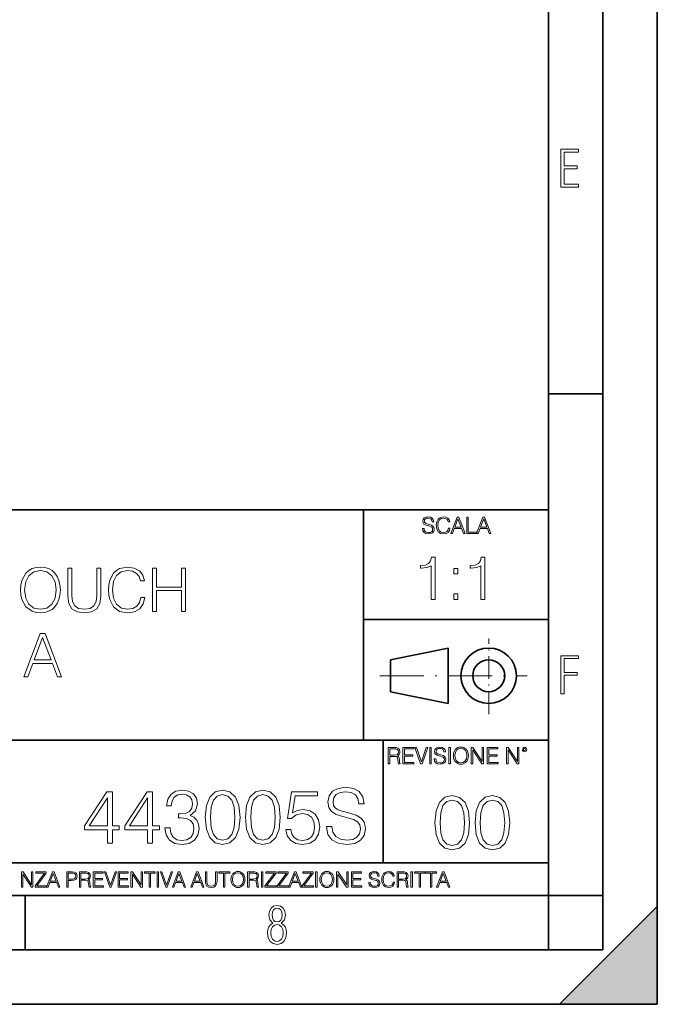
# Model space of a CAD drawing. Extents: x 0 to 420, y 0 to 297.
# Drawn here: x 361 to 420, y 0 to 91 of the extents above; entities that cross this region are included whole.
import ezdxf

# ---------------------------------------------------------------- set-up
doc = ezdxf.new("R2010")
doc.units = 0
doc.linetypes.add('DASHDOT', pattern=[18.5, 12, -3, 0.5, -3])

msp = doc.modelspace()

# ---------------------------------------------------------------- linework, layer by layer
at = {"color": 7, "lineweight": 35}
for p, q in [((420, 0), (420, 297)), ((420, 0), (420, 297)), ((415, 4.99976), (415, 292)), ((410, 9.99976), (410, 287)), ((410, 56.166401), (415, 56.166401)), ((234.999802, 45.500252), (410, 45.500252)), ((393, 24.300249), (393, 45.500252)), ((393, 35.384029), (410, 35.384029)), ((395.458008, 31.689131), (400.769989, 32.769131)), ((400.769989, 27.67433), (400.769989, 32.769131)), ((395.458008, 28.75433), (395.458008, 31.689131)), ((395.458008, 28.75433), (400.769989, 27.67433)), ((254.999802, 24.300249), (410, 24.300249)), ((394.799988, 24.300249), (394.799988, 13.00025)), ((234.999802, 13.00025), (410, 13.00025)), ((25.000401, 9.99976), (410, 9.99976)), ((234.999802, 10.00025), (410, 10.00025)), ((361.875, 4.99976), (361.875, 9.99976)), ((410, 9.99976), (415, 9.99976)), ((410, 4.99976), (410, 9.99976)), ((411, 0), (420, 9)), ((420, 0), (420, 9)), ((267.5, 4.99976), (415, 4.99976)), ((0, 0), (420, 0)), ((0, 0), (420, 0)), ((411, 0), (420, 0))]:
    msp.add_line(p, q, dxfattribs=at)
at = {"color": 7, "linetype": 'DASHDOT', "lineweight": 18, "ltscale": 0.173997}
msp.add_line((404.497986, 26.70113), (404.497986, 33.66103), dxfattribs=at)
at = {"color": 7, "linetype": 'DASHDOT', "lineweight": 18, "ltscale": 0.338425}
msp.add_line((394.484009, 30.221729), (408.020996, 30.221729), dxfattribs=at)
at = {"color": 7, "lineweight": 18}
for points in [[(411.14386, 75.172127), (412.75058, 75.172127), (412.75058, 75.444611), (411.43515, 75.444611), (411.43515, 76.868103), (412.619019, 76.868103), (412.619019, 77.135887), (411.43515, 77.135887), (411.43515, 78.399643), (412.75058, 78.399643), (412.75058, 78.672127), (411.14386, 78.672127)], [(398.408203, 43.764439), (398.408203, 43.754005), (398.443665, 43.545383), (398.552155, 43.393089), (398.727417, 43.301292), (398.967316, 43.267914), (399.18219, 43.29921), (399.34494, 43.384743), (399.447144, 43.520348), (399.484711, 43.701851), (399.455505, 43.862492), (399.369965, 43.98349), (399.223938, 44.0732), (399.013214, 44.142044), (398.837982, 44.185856), (398.723236, 44.223408), (398.646027, 44.275562), (398.600159, 44.346497), (398.585541, 44.442463), (398.606415, 44.561378), (398.673157, 44.651085), (398.781647, 44.705326), (398.929779, 44.726189), (399.084137, 44.703239), (399.200989, 44.638569), (399.271912, 44.534256), (399.299042, 44.392391), (399.440887, 44.392391), (399.403351, 44.584328), (399.303192, 44.728275), (399.146729, 44.817986), (398.936035, 44.849277), (398.729492, 44.817986), (398.575104, 44.736622), (398.477051, 44.60936), (398.443665, 44.446636), (398.468719, 44.288082), (398.543823, 44.177509), (398.671082, 44.098236), (398.85257, 44.039822), (398.994446, 44.004353), (399.150909, 43.954285), (399.259399, 43.893784), (399.321991, 43.808247), (399.342834, 43.687248), (399.31781, 43.564159), (399.244781, 43.47028), (399.12796, 43.409779), (398.969421, 43.391003), (398.789978, 43.416039), (398.658569, 43.489056), (398.577209, 43.605885), (398.550079, 43.764439)], [(400.796936, 43.799904), (400.755219, 43.626747), (400.661346, 43.497398), (400.521576, 43.418121), (400.342133, 43.391003), (400.125183, 43.434814), (399.962463, 43.564159), (399.858154, 43.776955), (399.822662, 44.064854), (399.858154, 44.348583), (399.960358, 44.555119), (400.121002, 44.682381), (400.337982, 44.726189), (400.509033, 44.701157), (400.644653, 44.630222), (400.738525, 44.517567), (400.782349, 44.371529), (400.917938, 44.371529), (400.867889, 44.567635), (400.748962, 44.717846), (400.56955, 44.813812), (400.337982, 44.849277), (400.066772, 44.795036), (399.954102, 44.730362), (399.858154, 44.640656), (399.726715, 44.394478), (399.691254, 44.23801), (399.680817, 44.062767), (399.691254, 43.883354), (399.726715, 43.726887), (399.856049, 43.476536), (400.062592, 43.320068), (400.333801, 43.267914), (400.57373, 43.305466), (400.757294, 43.407692), (400.878296, 43.574589), (400.932556, 43.799904)], [(401.020172, 43.309639), (401.164124, 43.309639), (401.335205, 43.768608), (402.011139, 43.768608), (402.180115, 43.309639), (402.324066, 43.309639), (401.754517, 44.809639), (401.589722, 44.809639)], [(401.381104, 43.891697), (401.671082, 44.663601), (401.963135, 43.891697)], [(402.482605, 43.309639), (403.390137, 43.309639), (403.390137, 43.432728), (402.6203, 43.432728), (402.6203, 44.809639), (402.482605, 44.809639)], [(403.390137, 43.309639), (403.534088, 43.309639), (403.705139, 43.768608), (404.381104, 43.768608), (404.550079, 43.309639), (404.694031, 43.309639), (404.124481, 44.809639), (403.959656, 44.809639)], [(403.751038, 43.891697), (404.041046, 44.663601), (404.333099, 43.891697)], [(399.200317, 37.248341), (399.567505, 37.248341), (399.567505, 41.137074), (399.244843, 41.137074), (399.161377, 40.786587), (398.977783, 40.547367), (398.671814, 40.408283), (398.260132, 40.369343), (398.237885, 40.369343), (398.237885, 40.130119), (398.293518, 40.130119), (398.838715, 40.180191), (399.200317, 40.347088)], [(403.767792, 37.248341), (404.134949, 37.248341), (404.134949, 41.137074), (403.812286, 41.137074), (403.728821, 40.786587), (403.545258, 40.547367), (403.239258, 40.408283), (402.827576, 40.369343), (402.805328, 40.369343), (402.805328, 40.130119), (402.860962, 40.130119), (403.406158, 40.180191), (403.767792, 40.347088)], [(361.446594, 38.118176), (361.474426, 37.645294), (361.574554, 37.233612), (361.941711, 36.571583), (362.520294, 36.154335), (362.876343, 36.048634), (363.276917, 36.009689), (363.671906, 36.048634), (364.027954, 36.154335), (364.345062, 36.326797), (364.612091, 36.571583), (364.823517, 36.871998), (364.979279, 37.233612), (365.073853, 37.645294), (365.112793, 38.118176), (365.079407, 38.585491), (364.979279, 38.997173), (364.823517, 39.358788), (364.612091, 39.664768), (364.345062, 39.903988), (364.027954, 40.07645), (363.671906, 40.187717), (363.276917, 40.226658), (362.876343, 40.187717), (362.520294, 40.07645), (362.208771, 39.903988), (361.941711, 39.664768), (361.574554, 38.997173), (361.474426, 38.579926)], [(361.82489, 38.118176), (361.930603, 38.863655), (362.225464, 39.425545), (362.687195, 39.776031), (363.276917, 39.898426), (363.872192, 39.776031), (364.328369, 39.425545), (364.628784, 38.869217), (364.734497, 38.118176), (364.628784, 37.361568), (364.328369, 36.805241), (363.872192, 36.454754), (363.276917, 36.337925), (362.681641, 36.454754), (362.225464, 36.805241), (361.925049, 37.361568)], [(365.802643, 40.120956), (365.802643, 37.55072), (365.897217, 36.877563), (366.180939, 36.393559), (366.653809, 36.109829), (367.321411, 36.009689), (367.983459, 36.109829), (368.456329, 36.393559), (368.745605, 36.877563), (368.845764, 37.55072), (368.845764, 40.120956), (368.478577, 40.120956), (368.478577, 37.600788), (368.411835, 37.038898), (368.205994, 36.643906), (367.849915, 36.410248), (367.321411, 36.337925), (366.787354, 36.410248), (366.431305, 36.643906), (366.231018, 37.038898), (366.16983, 37.600788), (366.16983, 40.120956)], [(372.511963, 37.428329), (372.400696, 36.966576), (372.15036, 36.621651), (371.777618, 36.410248), (371.299164, 36.337925), (370.720581, 36.454754), (370.286652, 36.799675), (370.008484, 37.36713), (369.91391, 38.134865), (370.008484, 38.891472), (370.281097, 39.442238), (370.709473, 39.781597), (371.288025, 39.898426), (371.744232, 39.831665), (372.105835, 39.642513), (372.356201, 39.342098), (372.473022, 38.952667), (372.834625, 38.952667), (372.701111, 39.475616), (372.384003, 39.876171), (371.905579, 40.132084), (371.288025, 40.226658), (370.564819, 40.082012), (370.264404, 39.909554), (370.008484, 39.67033), (369.65802, 39.013863), (369.563416, 38.596619), (369.535614, 38.129303), (369.563416, 37.65086), (369.65802, 37.233612), (370.00293, 36.566017), (370.55368, 36.148773), (371.276917, 36.009689), (371.916687, 36.109829), (372.40625, 36.382431), (372.728943, 36.827492), (372.873596, 37.428329)], [(373.580109, 36.120956), (373.947296, 36.120956), (373.947296, 38.05698), (376.23938, 38.05698), (376.23938, 36.120956), (376.606537, 36.120956), (376.606537, 40.120956), (376.23938, 40.120956), (376.23938, 38.385212), (373.947296, 38.385212), (373.947296, 40.120956), (373.580109, 40.120956)], [(401.303253, 39.584919), (401.67041, 39.584919), (401.67041, 40.080051), (401.303253, 40.080051)], [(401.303253, 37.248341), (401.67041, 37.248341), (401.67041, 37.743473), (401.303253, 37.743473)], [(361.747009, 30.120956), (362.130859, 30.120956), (362.587067, 31.344879), (364.389557, 31.344879), (364.84021, 30.120956), (365.22406, 30.120956), (363.705292, 34.120956), (363.265778, 34.120956)], [(362.709473, 31.673113), (363.482758, 33.731525), (364.261597, 31.673113)], [(411.14386, 28.569124), (411.43515, 28.569124), (411.43515, 30.265097), (412.619019, 30.265097), (412.619019, 30.532883), (411.43515, 30.532883), (411.43515, 31.79664), (412.75058, 31.79664), (412.75058, 32.069122), (411.14386, 32.069122)], [(395.266907, 22.126818), (395.404602, 22.126818), (395.404602, 22.798584), (395.842712, 22.798584), (395.990814, 22.783981), (396.080536, 22.733912), (396.126434, 22.635859), (396.149384, 22.479391), (396.166077, 22.281199), (396.178589, 22.187319), (396.199463, 22.126818), (396.351746, 22.126818), (396.351746, 22.14768), (396.320465, 22.195663), (396.303772, 22.285372), (396.284973, 22.510685), (396.270386, 22.637943), (396.243256, 22.735996), (396.189026, 22.809015), (396.097229, 22.859085), (396.199463, 22.913326), (396.276642, 22.992603), (396.32254, 23.099001), (396.339233, 23.228348), (396.291229, 23.428625), (396.15564, 23.566317), (395.980408, 23.618473), (395.767609, 23.626818), (395.266907, 23.626818)], [(396.616699, 22.126818), (397.624359, 22.126818), (397.624359, 22.249905), (396.754395, 22.249905), (396.754395, 22.836136), (397.526306, 22.836136), (397.526306, 22.959225), (396.754395, 22.959225), (396.754395, 23.503731), (397.599304, 23.503731), (397.599304, 23.626818), (396.616699, 23.626818)], [(398.231445, 22.126818), (398.379547, 22.126818), (398.899017, 23.626818), (398.759247, 23.626818), (398.306549, 22.302061), (397.853821, 23.626818), (397.709869, 23.626818)], [(399.07428, 22.126818), (399.211975, 22.126818), (399.211975, 23.626818), (399.07428, 23.626818)], [(399.48526, 22.581615), (399.48526, 22.571184), (399.520721, 22.362562), (399.629211, 22.210266), (399.804443, 22.118473), (400.044373, 22.085093), (400.259247, 22.116386), (400.421967, 22.201921), (400.5242, 22.337526), (400.561768, 22.51903), (400.532562, 22.679668), (400.447021, 22.800671), (400.300964, 22.890379), (400.090271, 22.959225), (399.915039, 23.003035), (399.800293, 23.040586), (399.723083, 23.092743), (399.677185, 23.163673), (399.662598, 23.259642), (399.683441, 23.378555), (399.750214, 23.468264), (399.858704, 23.522507), (400.006836, 23.543369), (400.161194, 23.52042), (400.278046, 23.455748), (400.348969, 23.351435), (400.376099, 23.209572), (400.517944, 23.209572), (400.480408, 23.401505), (400.380249, 23.545454), (400.223785, 23.635162), (400.013092, 23.666456), (399.806549, 23.635162), (399.652161, 23.553799), (399.554108, 23.42654), (399.520721, 23.263813), (399.545776, 23.105261), (399.62088, 22.99469), (399.748138, 22.915413), (399.929626, 22.856998), (400.071503, 22.821533), (400.227966, 22.771463), (400.336456, 22.710962), (400.399017, 22.625427), (400.419891, 22.504425), (400.394867, 22.381338), (400.321838, 22.287458), (400.205017, 22.226957), (400.046448, 22.208181), (399.867035, 22.233215), (399.735596, 22.306234), (399.654236, 22.423063), (399.627136, 22.581615)], [(400.832977, 22.126818), (400.970673, 22.126818), (400.970673, 23.626818), (400.832977, 23.626818)], [(401.252289, 22.875774), (401.262726, 22.698444), (401.300293, 22.544064), (401.437988, 22.295803), (401.654938, 22.139336), (401.788452, 22.099697), (401.93866, 22.085093), (402.086792, 22.099697), (402.220306, 22.139336), (402.339233, 22.204008), (402.439362, 22.295803), (402.518646, 22.408459), (402.577057, 22.544064), (402.612518, 22.698444), (402.627136, 22.875774), (402.614624, 23.051018), (402.577057, 23.205399), (402.518646, 23.341003), (402.439362, 23.455748), (402.339233, 23.545454), (402.220306, 23.610128), (402.086792, 23.651852), (401.93866, 23.666456), (401.788452, 23.651852), (401.654938, 23.610128), (401.538116, 23.545454), (401.437988, 23.455748), (401.300293, 23.205399), (401.262726, 23.048931)], [(402.89624, 22.126818), (403.033936, 22.126818), (403.033936, 23.414022), (403.87677, 22.126818), (404.029083, 22.126818), (404.029083, 23.626818), (403.891388, 23.626818), (403.891388, 22.339613), (403.048553, 23.626818), (402.89624, 23.626818)], [(404.36496, 22.126818), (405.37262, 22.126818), (405.37262, 22.249905), (404.502655, 22.249905), (404.502655, 22.836136), (405.274567, 22.836136), (405.274567, 22.959225), (404.502655, 22.959225), (404.502655, 23.503731), (405.347565, 23.503731), (405.347565, 23.626818), (404.36496, 23.626818)], [(406.148682, 22.126818), (406.286377, 22.126818), (406.286377, 23.414022), (407.129211, 22.126818), (407.281494, 22.126818), (407.281494, 23.626818), (407.143829, 23.626818), (407.143829, 22.339613), (406.300964, 23.626818), (406.148682, 23.626818)], [(407.596527, 23.428625), (407.611145, 23.351435), (407.652863, 23.288849), (407.792633, 23.232519), (407.932404, 23.288849), (407.974121, 23.351435), (407.990814, 23.428625), (407.974121, 23.503731), (407.932404, 23.568403), (407.867737, 23.610128), (407.792633, 23.626818), (407.715454, 23.610128), (407.652863, 23.568403)], [(395.404602, 22.921671), (395.404602, 23.503731), (395.794708, 23.503731), (395.957458, 23.495384), (396.084717, 23.451574), (396.166077, 23.355608), (396.197357, 23.224174), (396.172333, 23.084398), (396.10141, 22.990517), (395.978302, 22.936275), (395.80307, 22.921671)], [(401.394165, 22.875774), (401.433807, 23.155329), (401.544373, 23.366039), (401.717529, 23.497471), (401.93866, 23.543369), (402.161896, 23.497471), (402.332977, 23.366039), (402.445618, 23.157415), (402.48526, 22.875774), (402.445618, 22.592047), (402.332977, 22.383425), (402.161896, 22.251991), (401.93866, 22.208181), (401.715454, 22.251991), (401.544373, 22.383425), (401.431702, 22.592047)], [(407.692505, 23.430712), (407.72171, 23.501644), (407.792633, 23.532938), (407.861481, 23.501644), (407.892761, 23.430712), (407.863556, 23.359779), (407.792633, 23.330572), (407.719604, 23.357695)], [(389.593811, 16.35428), (389.593811, 16.31951), (389.712036, 15.624099), (390.073639, 15.116449), (390.657776, 14.810469), (391.45752, 14.699203), (392.173767, 14.803514), (392.716187, 15.088634), (393.056946, 15.540649), (393.182129, 16.145657), (393.084778, 16.681122), (392.799652, 17.084461), (392.312866, 17.383488), (391.610504, 17.612972), (391.026337, 17.759008), (390.64386, 17.884182), (390.386566, 18.058035), (390.233582, 18.294476), (390.184906, 18.614363), (390.254456, 19.010746), (390.47699, 19.309772), (390.838593, 19.49058), (391.332336, 19.560122), (391.846924, 19.483625), (392.236359, 19.268049), (392.472809, 18.920343), (392.563202, 18.447464), (393.036072, 18.447464), (392.910919, 19.087242), (392.577118, 19.567076), (392.055542, 19.866102), (391.35318, 19.970413), (390.664734, 19.866102), (390.150146, 19.594891), (389.823303, 19.170692), (389.712036, 18.628271), (389.795471, 18.09976), (390.045837, 17.731192), (390.470032, 17.466936), (391.075043, 17.272221), (391.547913, 17.154001), (392.069458, 16.987103), (392.431091, 16.785435), (392.639709, 16.500317), (392.709229, 16.096977), (392.625793, 15.686686), (392.382385, 15.373752), (391.992981, 15.172082), (391.464447, 15.109495), (390.866394, 15.192945), (390.428284, 15.436338), (390.157074, 15.825768), (390.066681, 16.35428)], [(369.433868, 14.838285), (369.892822, 14.838285), (369.892822, 16.041346), (370.532623, 16.041346), (370.532623, 16.409912), (369.892822, 16.409912), (369.892822, 19.560122), (369.399078, 19.560122), (367.340668, 16.409912), (367.340668, 16.041346), (369.433868, 16.041346)], [(373.133453, 14.838285), (373.592407, 14.838285), (373.592407, 16.041346), (374.232178, 16.041346), (374.232178, 16.409912), (373.592407, 16.409912), (373.592407, 19.560122), (373.098663, 19.560122), (371.040253, 16.409912), (371.040253, 16.041346), (373.133453, 16.041346)], [(374.725922, 16.229107), (374.725922, 16.215199), (374.830231, 15.57542), (375.143188, 15.102541), (375.636932, 14.803514), (376.304504, 14.699203), (376.951233, 14.803514), (377.444977, 15.088634), (377.757935, 15.547604), (377.869202, 16.152611), (377.813568, 16.583765), (377.653625, 16.938425), (377.396301, 17.202681), (377.041656, 17.376534), (377.542358, 17.800734), (377.716187, 18.44051), (377.618835, 18.955114), (377.347626, 19.351498), (376.909515, 19.608799), (376.339294, 19.699203), (375.741241, 19.594891), (375.289215, 19.316727), (374.997131, 18.857758), (374.878937, 18.25275), (375.310089, 18.25275), (375.386566, 18.704767), (375.588257, 19.045517), (375.901184, 19.254141), (376.332336, 19.330635), (376.714813, 19.261095), (377.013824, 19.080288), (377.208557, 18.79517), (377.278076, 18.44051), (377.201599, 18.030218), (376.986023, 17.7451), (376.62439, 17.564293), (376.137604, 17.508661), (375.963776, 17.515615), (375.963776, 17.160955), (376.172394, 17.16791), (376.707855, 17.105324), (377.090332, 16.917562), (377.319824, 16.604628), (377.396301, 16.166519), (377.319824, 15.700594), (377.104248, 15.352889), (376.749573, 15.137312), (376.276703, 15.067771), (375.824677, 15.144266), (375.483917, 15.373752), (375.268341, 15.735365), (375.198822, 16.229107)], [(378.439423, 17.202681), (378.543732, 16.11784), (378.849701, 15.332026), (379.350403, 14.859148), (380.031921, 14.699203), (380.706451, 14.852194), (381.214111, 15.332026), (381.520081, 16.110886), (381.631348, 17.195726), (381.520081, 18.273613), (381.214111, 19.059425), (380.706451, 19.532305), (380.031921, 19.699203), (379.350403, 19.539259), (378.849701, 19.06638), (378.543732, 18.280567)], [(378.912292, 17.202681), (378.974884, 18.120623), (379.183502, 18.774307), (379.531219, 19.156784), (380.031921, 19.288912), (380.525665, 19.156784), (380.88031, 18.774307), (381.088928, 18.120623), (381.158478, 17.202681), (381.088928, 16.27083), (380.88031, 15.624099), (380.525665, 15.23467), (380.031921, 15.109495), (379.531219, 15.23467), (379.183502, 15.624099), (378.974884, 16.277784)], [(382.139008, 17.202681), (382.243317, 16.11784), (382.549286, 15.332026), (383.049988, 14.859148), (383.731506, 14.699203), (384.406036, 14.852194), (384.913696, 15.332026), (385.219666, 16.110886), (385.330933, 17.195726), (385.219666, 18.273613), (384.913696, 19.059425), (384.406036, 19.532305), (383.731506, 19.699203), (383.049988, 19.539259), (382.549286, 19.06638), (382.243317, 18.280567)], [(382.611877, 17.202681), (382.674469, 18.120623), (382.883087, 18.774307), (383.230804, 19.156784), (383.731506, 19.288912), (384.22525, 19.156784), (384.579895, 18.774307), (384.788513, 18.120623), (384.858063, 17.202681), (384.788513, 16.27083), (384.579895, 15.624099), (384.22525, 15.23467), (383.731506, 15.109495), (383.230804, 15.23467), (382.883087, 15.624099), (382.674469, 16.277784)], [(385.845551, 16.090023), (385.970703, 15.505879), (386.290619, 15.067771), (386.763489, 14.796561), (387.389343, 14.699203), (388.04303, 14.817423), (388.536774, 15.130358), (388.856659, 15.638007), (388.967926, 16.31951), (388.856659, 16.980148), (388.55069, 17.487799), (388.070862, 17.807688), (387.451935, 17.925907), (386.874756, 17.842457), (386.45752, 17.612972), (386.693939, 19.191553), (388.745392, 19.191553), (388.745392, 19.560122), (386.367096, 19.560122), (385.998535, 17.077507), (386.381012, 17.077507), (386.784363, 17.432165), (387.375458, 17.557339), (387.84137, 17.466936), (388.196045, 17.216589), (388.411621, 16.820206), (388.495056, 16.298647), (388.418549, 15.777089), (388.202972, 15.394613), (387.855286, 15.15122), (387.403259, 15.067771), (386.951233, 15.137312), (386.610504, 15.345935), (386.38797, 15.665824), (386.297546, 16.090023)], [(399.551331, 16.707283), (399.65564, 15.622443), (399.961639, 14.836629), (400.462341, 14.36375), (401.143829, 14.203806), (401.81839, 14.356796), (402.326019, 14.836629), (402.632019, 15.615489), (402.743286, 16.700329), (402.632019, 17.778215), (402.326019, 18.564028), (401.81839, 19.036907), (401.143829, 19.203806), (400.462341, 19.043861), (399.961639, 18.570982), (399.65564, 17.785168)], [(403.250916, 16.707283), (403.355225, 15.622443), (403.661224, 14.836629), (404.161896, 14.36375), (404.843414, 14.203806), (405.517944, 14.356796), (406.025604, 14.836629), (406.331604, 15.615489), (406.442841, 16.700329), (406.331604, 17.778215), (406.025604, 18.564028), (405.517944, 19.036907), (404.843414, 19.203806), (404.161896, 19.043861), (403.661224, 18.570982), (403.355225, 17.785168)], [(369.433868, 16.409912), (367.757935, 16.409912), (369.433868, 18.982931)], [(373.133453, 16.409912), (371.45752, 16.409912), (373.133453, 18.982931)], [(400.024231, 16.707283), (400.086792, 17.625225), (400.295441, 18.27891), (400.643127, 18.661385), (401.143829, 18.793514), (401.637573, 18.661385), (401.992218, 18.27891), (402.200867, 17.625225), (402.270386, 16.707283), (402.200867, 15.775433), (401.992218, 15.128701), (401.637573, 14.739272), (401.143829, 14.614098), (400.643127, 14.739272), (400.295441, 15.128701), (400.086792, 15.782387)], [(403.723785, 16.707283), (403.786377, 17.625225), (403.994995, 18.27891), (404.342712, 18.661385), (404.843414, 18.793514), (405.337158, 18.661385), (405.691803, 18.27891), (405.900421, 17.625225), (405.969971, 16.707283), (405.900421, 15.775433), (405.691803, 15.128701), (405.337158, 14.739272), (404.843414, 14.614098), (404.342712, 14.739272), (403.994995, 15.128701), (403.786377, 15.782387)], [(361.540039, 10.781829), (361.668549, 10.781829), (361.668549, 11.98322), (362.4552, 10.781829), (362.597351, 10.781829), (362.597351, 12.181828), (362.468842, 12.181828), (362.468842, 10.980438), (361.68219, 12.181828), (361.540039, 12.181828)], [(362.788177, 10.781829), (363.827942, 10.781829), (363.827942, 10.89671), (362.940063, 10.89671), (363.814331, 12.070842), (363.814331, 12.181828), (362.85437, 12.181828), (362.85437, 12.066947), (363.654663, 12.066947), (362.788177, 10.900605)], [(363.853271, 10.781829), (363.98761, 10.781829), (364.147278, 11.210201), (364.778137, 11.210201), (364.935852, 10.781829), (365.070221, 10.781829), (364.538635, 12.181828), (364.384827, 12.181828)], [(364.190125, 11.325084), (364.460754, 12.045528), (364.733368, 11.325084)], [(365.704987, 10.781829), (365.833496, 10.781829), (365.833496, 11.389339), (366.131409, 11.389339), (366.359253, 11.412705), (366.522797, 11.486697), (366.620148, 11.611315), (366.653259, 11.788505), (366.624023, 11.959854), (366.536438, 12.082524), (366.394287, 12.156516), (366.193726, 12.181828), (365.704987, 12.181828)], [(365.833496, 11.504221), (365.833496, 12.066947), (366.187866, 12.066947), (366.335876, 12.049423), (366.439087, 11.998796), (366.49942, 11.913122), (366.520844, 11.790452), (366.495544, 11.656098), (366.425415, 11.568477), (366.304718, 11.517851), (366.133362, 11.504221)], [(366.881073, 10.781829), (367.009583, 10.781829), (367.009583, 11.408811), (367.418488, 11.408811), (367.556732, 11.395181), (367.640442, 11.348449), (367.683289, 11.256933), (367.704712, 11.110897), (367.720276, 10.925918), (367.731995, 10.838296), (367.751465, 10.781829), (367.893585, 10.781829), (367.893585, 10.8013), (367.86438, 10.846085), (367.848816, 10.929812), (367.831299, 11.140104), (367.817627, 11.258881), (367.792328, 11.350396), (367.741699, 11.418547), (367.656036, 11.465278), (367.751465, 11.515904), (367.823486, 11.589895), (367.866333, 11.6892), (367.881897, 11.809923), (367.837097, 11.99685), (367.710571, 12.125361), (367.546997, 12.17404), (367.348389, 12.181828), (366.881073, 12.181828)], [(367.009583, 11.523693), (367.009583, 12.066947), (367.373718, 12.066947), (367.525574, 12.059158), (367.644348, 12.018269), (367.720276, 11.928699), (367.749512, 11.806029), (367.726135, 11.67557), (367.659912, 11.587949), (367.545044, 11.537323), (367.38147, 11.523693)], [(368.140869, 10.781829), (369.08136, 10.781829), (369.08136, 10.89671), (368.269409, 10.89671), (368.269409, 11.443859), (368.989838, 11.443859), (368.989838, 11.558742), (368.269409, 11.558742), (368.269409, 12.066947), (369.057983, 12.066947), (369.057983, 12.181828), (368.140869, 12.181828)], [(369.647949, 10.781829), (369.786224, 10.781829), (370.271057, 12.181828), (370.140594, 12.181828), (369.718079, 10.94539), (369.295532, 12.181828), (369.161194, 12.181828)], [(370.424896, 10.781829), (371.365356, 10.781829), (371.365356, 10.89671), (370.553406, 10.89671), (370.553406, 11.443859), (371.273865, 11.443859), (371.273865, 11.558742), (370.553406, 11.558742), (370.553406, 12.066947), (371.34198, 12.066947), (371.34198, 12.181828), (370.424896, 12.181828)], [(371.602905, 10.781829), (371.731445, 10.781829), (371.731445, 11.98322), (372.518066, 10.781829), (372.660217, 10.781829), (372.660217, 12.181828), (372.531708, 12.181828), (372.531708, 10.980438), (371.745056, 12.181828), (371.602905, 12.181828)], [(373.271606, 10.781829), (373.400146, 10.781829), (373.400146, 12.066947), (373.836304, 12.066947), (373.836304, 12.181828), (372.835449, 12.181828), (372.835449, 12.066947), (373.271606, 12.066947)], [(374.019348, 10.781829), (374.147827, 10.781829), (374.147827, 12.181828), (374.019348, 12.181828)], [(374.80011, 10.781829), (374.938385, 10.781829), (375.423218, 12.181828), (375.292755, 12.181828), (374.870239, 10.94539), (374.447693, 12.181828), (374.313354, 12.181828)], [(375.41156, 10.781829), (375.545898, 10.781829), (375.705566, 11.210201), (376.336426, 11.210201), (376.494141, 10.781829), (376.62851, 10.781829), (376.096924, 12.181828), (375.943115, 12.181828)], [(375.748413, 11.325084), (376.019043, 12.045528), (376.291656, 11.325084)], [(377.097778, 10.781829), (377.232117, 10.781829), (377.391785, 11.210201), (378.022675, 11.210201), (378.180389, 10.781829), (378.314758, 10.781829), (377.783173, 12.181828), (377.629333, 12.181828)], [(377.434631, 11.325084), (377.705292, 12.045528), (377.977905, 11.325084)], [(378.453003, 12.181828), (378.453003, 11.282246), (378.486084, 11.046641), (378.585388, 10.877239), (378.750916, 10.777935), (378.984558, 10.742886), (379.216278, 10.777935), (379.381775, 10.877239), (379.483032, 11.046641), (379.518066, 11.282246), (379.518066, 12.181828), (379.389587, 12.181828), (379.389587, 11.29977), (379.366211, 11.103108), (379.294159, 10.964861), (379.169556, 10.88308), (378.984558, 10.857768), (378.797638, 10.88308), (378.673035, 10.964861), (378.602905, 11.103108), (378.581512, 11.29977), (378.581512, 12.181828)], [(380.117798, 10.781829), (380.246338, 10.781829), (380.246338, 12.066947), (380.682495, 12.066947), (380.682495, 12.181828), (379.681641, 12.181828), (379.681641, 12.066947), (380.117798, 12.066947)], [(380.79541, 11.480855), (380.805176, 11.315348), (380.84021, 11.171259), (380.968719, 10.939548), (381.171204, 10.793511), (381.295837, 10.756516), (381.436035, 10.742886), (381.57428, 10.756516), (381.698914, 10.793511), (381.809875, 10.853873), (381.903351, 10.939548), (381.977356, 11.044694), (382.03186, 11.171259), (382.064941, 11.315348), (382.078613, 11.480855), (382.066895, 11.644416), (382.03186, 11.788505), (381.977356, 11.91507), (381.903351, 12.022162), (381.809875, 12.10589), (381.698914, 12.166252), (381.57428, 12.205194), (381.436035, 12.218824), (381.295837, 12.205194), (381.171204, 12.166252), (381.062195, 12.10589), (380.968719, 12.022162), (380.84021, 11.788505), (380.805176, 11.642468)], [(380.927826, 11.480855), (380.964844, 11.741774), (381.068024, 11.938436), (381.229614, 12.061106), (381.436035, 12.103943), (381.644379, 12.061106), (381.804047, 11.938436), (381.90918, 11.74372), (381.946167, 11.480855), (381.90918, 11.216043), (381.804047, 11.021328), (381.644379, 10.898658), (381.436035, 10.857768), (381.227692, 10.898658), (381.068024, 11.021328), (380.962891, 11.216043)], [(382.329773, 10.781829), (382.458313, 10.781829), (382.458313, 11.408811), (382.867188, 11.408811), (383.005432, 11.395181), (383.089172, 11.348449), (383.132019, 11.256933), (383.153442, 11.110897), (383.169006, 10.925918), (383.180695, 10.838296), (383.200165, 10.781829), (383.342285, 10.781829), (383.342285, 10.8013), (383.31311, 10.846085), (383.297516, 10.929812), (383.279999, 11.140104), (383.266357, 11.258881), (383.241028, 11.350396), (383.19043, 11.418547), (383.104736, 11.465278), (383.200165, 11.515904), (383.272217, 11.589895), (383.315033, 11.6892), (383.330627, 11.809923), (383.285828, 11.99685), (383.159271, 12.125361), (382.995728, 12.17404), (382.797119, 12.181828), (382.329773, 12.181828)], [(382.458313, 11.523693), (382.458313, 12.066947), (382.822418, 12.066947), (382.974304, 12.059158), (383.093079, 12.018269), (383.169006, 11.928699), (383.198212, 11.806029), (383.174866, 11.67557), (383.108643, 11.587949), (382.993774, 11.537323), (382.8302, 11.523693)], [(383.599335, 10.781829), (383.727844, 10.781829), (383.727844, 12.181828), (383.599335, 12.181828)], [(383.928406, 10.781829), (384.96817, 10.781829), (384.96817, 10.89671), (384.080261, 10.89671), (384.954529, 12.070842), (384.954529, 12.181828), (383.994598, 12.181828), (383.994598, 12.066947), (384.794861, 12.066947), (383.928406, 10.900605)], [(385.036316, 10.781829), (386.076111, 10.781829), (386.076111, 10.89671), (385.188202, 10.89671), (386.062469, 12.070842), (386.062469, 12.181828), (385.102539, 12.181828), (385.102539, 12.066947), (385.902802, 12.066947), (385.036316, 10.900605)], [(386.10141, 10.781829), (386.235779, 10.781829), (386.395447, 11.210201), (387.026306, 11.210201), (387.184021, 10.781829), (387.318359, 10.781829), (386.786804, 12.181828), (386.632996, 12.181828)], [(386.438263, 11.325084), (386.708923, 12.045528), (386.981506, 11.325084)], [(387.343689, 10.781829), (388.383484, 10.781829), (388.383484, 10.89671), (387.495575, 10.89671), (388.369843, 12.070842), (388.369843, 12.181828), (387.409912, 12.181828), (387.409912, 12.066947), (388.210175, 12.066947), (387.343689, 10.900605)], [(388.584045, 10.781829), (388.712524, 10.781829), (388.712524, 12.181828), (388.584045, 12.181828)], [(388.975403, 11.480855), (388.985138, 11.315348), (389.020203, 11.171259), (389.148682, 10.939548), (389.351196, 10.793511), (389.47583, 10.756516), (389.616028, 10.742886), (389.754272, 10.756516), (389.878876, 10.793511), (389.989868, 10.853873), (390.083313, 10.939548), (390.157318, 11.044694), (390.211853, 11.171259), (390.244934, 11.315348), (390.258575, 11.480855), (390.246887, 11.644416), (390.211853, 11.788505), (390.157318, 11.91507), (390.083313, 12.022162), (389.989868, 12.10589), (389.878876, 12.166252), (389.754272, 12.205194), (389.616028, 12.218824), (389.47583, 12.205194), (389.351196, 12.166252), (389.242157, 12.10589), (389.148682, 12.022162), (389.020203, 11.788505), (388.985138, 11.642468)], [(389.107788, 11.480855), (389.144806, 11.741774), (389.247986, 11.938436), (389.409607, 12.061106), (389.616028, 12.103943), (389.824341, 12.061106), (389.984009, 11.938436), (390.089172, 11.74372), (390.12616, 11.480855), (390.089172, 11.216043), (389.984009, 11.021328), (389.824341, 10.898658), (389.616028, 10.857768), (389.407654, 10.898658), (389.247986, 11.021328), (389.142853, 11.216043)], [(390.509766, 10.781829), (390.638275, 10.781829), (390.638275, 11.98322), (391.424927, 10.781829), (391.567078, 10.781829), (391.567078, 12.181828), (391.438538, 12.181828), (391.438538, 10.980438), (390.651917, 12.181828), (390.509766, 12.181828)], [(391.880554, 10.781829), (392.821014, 10.781829), (392.821014, 10.89671), (392.009064, 10.89671), (392.009064, 11.443859), (392.729492, 11.443859), (392.729492, 11.558742), (392.009064, 11.558742), (392.009064, 12.066947), (392.797668, 12.066947), (392.797668, 12.181828), (391.880554, 12.181828)], [(393.477203, 11.206307), (393.477203, 11.196571), (393.510315, 11.001857), (393.611572, 10.859715), (393.775116, 10.77404), (393.999023, 10.742886), (394.199585, 10.772093), (394.351501, 10.851926), (394.446899, 10.978491), (394.481934, 11.147893), (394.454681, 11.297823), (394.374847, 11.410758), (394.238525, 11.494485), (394.04187, 11.558742), (393.878326, 11.599631), (393.77124, 11.63468), (393.699188, 11.683359), (393.656342, 11.749562), (393.6427, 11.83913), (393.66217, 11.950118), (393.724487, 12.033846), (393.825745, 12.084472), (393.963989, 12.103943), (394.108093, 12.082524), (394.217133, 12.022162), (394.283325, 11.924806), (394.308655, 11.792399), (394.44104, 11.792399), (394.406006, 11.971537), (394.312531, 12.10589), (394.166504, 12.189617), (393.969849, 12.218824), (393.777069, 12.189617), (393.632996, 12.113679), (393.541443, 11.994903), (393.510315, 11.843025), (393.533691, 11.695042), (393.60376, 11.591843), (393.722534, 11.517851), (393.891968, 11.463331), (394.024353, 11.430229), (394.17041, 11.383498), (394.271667, 11.32703), (394.330078, 11.247197), (394.349548, 11.134263), (394.326172, 11.019381), (394.257996, 10.931759), (394.148987, 10.875292), (394.000977, 10.857768), (393.833557, 10.881133), (393.710876, 10.949284), (393.634949, 11.058324), (393.609619, 11.206307)], [(395.706696, 11.239408), (395.667755, 11.077795), (395.580139, 10.957072), (395.449677, 10.88308), (395.282227, 10.857768), (395.079712, 10.898658), (394.927856, 11.019381), (394.830505, 11.21799), (394.797363, 11.486697), (394.830505, 11.751509), (394.925903, 11.944277), (395.075806, 12.063053), (395.27832, 12.103943), (395.437988, 12.080577), (395.564575, 12.014374), (395.652161, 11.909228), (395.693054, 11.772927), (395.819641, 11.772927), (395.772888, 11.955959), (395.661926, 12.096154), (395.494446, 12.185723), (395.27832, 12.218824), (395.025208, 12.168199), (394.920044, 12.107838), (394.830505, 12.02411), (394.707825, 11.794346), (394.674713, 11.64831), (394.664978, 11.48475), (394.674713, 11.317295), (394.707825, 11.171259), (394.828552, 10.937601), (395.021301, 10.791565), (395.274414, 10.742886), (395.498352, 10.777935), (395.669708, 10.873344), (395.782654, 11.029117), (395.833252, 11.239408)], [(396.080566, 10.781829), (396.209045, 10.781829), (396.209045, 11.408811), (396.617981, 11.408811), (396.756226, 11.395181), (396.839935, 11.348449), (396.882751, 11.256933), (396.904175, 11.110897), (396.919769, 10.925918), (396.931458, 10.838296), (396.950928, 10.781829), (397.093079, 10.781829), (397.093079, 10.8013), (397.063843, 10.846085), (397.048279, 10.929812), (397.030762, 11.140104), (397.01712, 11.258881), (396.991821, 11.350396), (396.941193, 11.418547), (396.85553, 11.465278), (396.950928, 11.515904), (397.022949, 11.589895), (397.065796, 11.6892), (397.08136, 11.809923), (397.036591, 11.99685), (396.910034, 12.125361), (396.74646, 12.17404), (396.547852, 12.181828), (396.080566, 12.181828)], [(396.209045, 11.523693), (396.209045, 12.066947), (396.573181, 12.066947), (396.725037, 12.059158), (396.843811, 12.018269), (396.919769, 11.928699), (396.948975, 11.806029), (396.925598, 11.67557), (396.859406, 11.587949), (396.744507, 11.537323), (396.580963, 11.523693)], [(397.350098, 10.781829), (397.478607, 10.781829), (397.478607, 12.181828), (397.350098, 12.181828)], [(398.099731, 10.781829), (398.228271, 10.781829), (398.228271, 12.066947), (398.664429, 12.066947), (398.664429, 12.181828), (397.663574, 12.181828), (397.663574, 12.066947), (398.099731, 12.066947)], [(399.13562, 10.781829), (399.26416, 10.781829), (399.26416, 12.066947), (399.700317, 12.066947), (399.700317, 12.181828), (398.699463, 12.181828), (398.699463, 12.066947), (399.13562, 12.066947)], [(399.708099, 10.781829), (399.842468, 10.781829), (400.002136, 11.210201), (400.632996, 11.210201), (400.79071, 10.781829), (400.925049, 10.781829), (400.393494, 12.181828), (400.239685, 12.181828)], [(400.044952, 11.325084), (400.315613, 12.045528), (400.588196, 11.325084)], [(384.656067, 7.458982), (384.444672, 7.32274), (384.294342, 7.125424), (384.200378, 6.871733), (384.17218, 6.566364), (384.228577, 6.115357), (384.402374, 5.786499), (384.674866, 5.584485), (385.041321, 5.514015), (385.403046, 5.584485), (385.675537, 5.786499), (385.844666, 6.115357), (385.905731, 6.566364), (385.872864, 6.871733), (385.7836, 7.125424), (385.628571, 7.32274), (385.421844, 7.458982), (385.708435, 7.764351), (385.802399, 8.201263), (385.746002, 8.577103), (385.595673, 8.858982), (385.356079, 9.037505), (385.041321, 9.098579), (384.721863, 9.037505), (384.482269, 8.858982), (384.331909, 8.577103), (384.280243, 8.201263), (384.374207, 7.759653)], [(385.497009, 8.220056), (385.464142, 7.942874), (385.374878, 7.740861), (385.229248, 7.614015), (385.041321, 7.571733), (384.843994, 7.614015), (384.703064, 7.740861), (384.6091, 7.942874), (384.580902, 8.220056), (384.6091, 8.483143), (384.703064, 8.680458), (384.848694, 8.802606), (385.041321, 8.844888), (385.229248, 8.802606), (385.374878, 8.680458), (385.464142, 8.483143)], [(385.605072, 6.566364), (385.562805, 6.228109), (385.450043, 5.979116), (385.266815, 5.82878), (385.022522, 5.777102), (384.797028, 5.82878), (384.623199, 5.983814), (384.510437, 6.232807), (384.47287, 6.571062), (384.510437, 6.885827), (384.627899, 7.125424), (384.811127, 7.27576), (385.041321, 7.332136), (385.266815, 7.27576), (385.445343, 7.125424), (385.562805, 6.885827)]]:
    msp.add_lwpolyline(points, close=True, dxfattribs=at)
at = {"color": 7, "lineweight": 35}
for radius in [2.548, 1.468]:
    msp.add_circle((404.497986, 30.221729), radius, dxfattribs=at)
at = {"color": 7, "lineweight": 5}
msp.add_solid([(420, 0), (411, 0), (420, 9)], dxfattribs=at)

doc.saveas('drawing.dxf')
